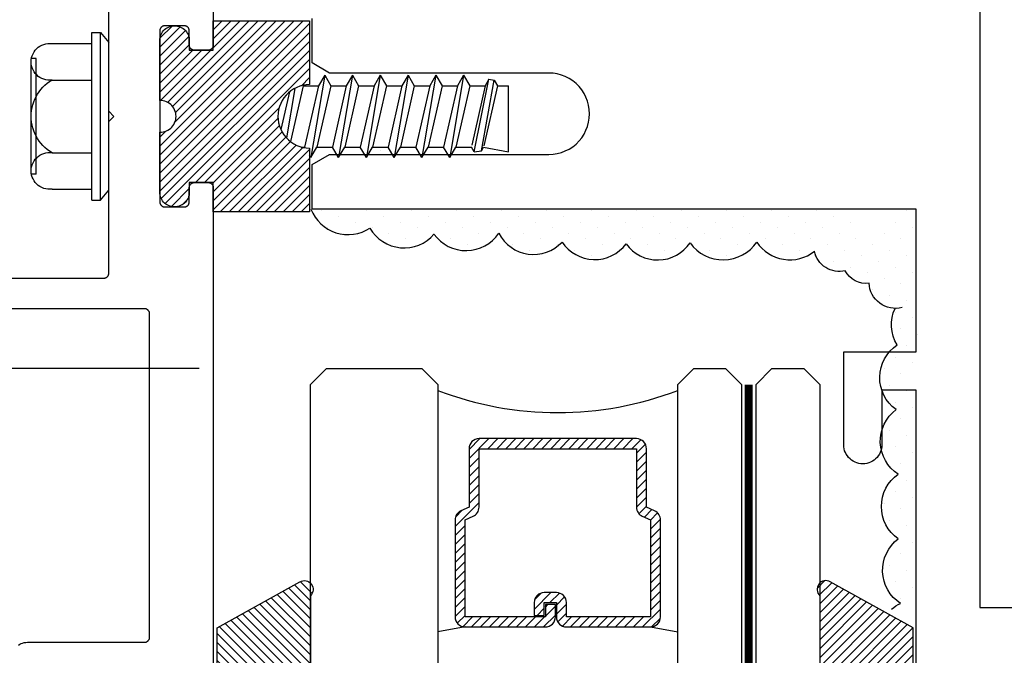
# Model space of a CAD drawing. Units: inches. Extents: x 0 to 70, y 0 to 43.6.
# Drawn here: x 3.5 to 5.4, y 28.2 to 29.5 of the extents above; entities that cross this region are included whole.
import ezdxf

# ---------------------------------------------------------------- set-up
doc = ezdxf.new("R2010")
doc.units = ezdxf.units.IN
doc.header["$MEASUREMENT"] = 0
doc.linetypes.add('HIDDEN2', pattern=[0.1875, 0.125, -0.0625])
for name, color, linetype in [('Arcadia-Dim', 4, 'Continuous'), ('Arcadia-Hidden', 1, 'HIDDEN2'), ('Arcadia-Profile', 5, 'Continuous'), ('Arcadia-Shade', 8, 'Continuous')]:
    doc.layers.add(name, color=color, linetype=linetype)
doc.styles.get("Standard").update_dxf_attribs({"font": 'ARIALN.TTF'})
doc.dimstyles.get("Standard").update_dxf_attribs({"dimscale": 0, "dimtxt": 0.046875, "dimasz": 0.0625, "dimexe": 0.0625, "dimexo": 0.0625, "dimgap": 0.09, "dimtad": 0, "dimtih": 1, "dimtoh": 1, "dimdec": 4, "dimzin": 0, "dimdsep": 46, "dimlunit": 4, "dimtxsty": 'Standard', "dimcen": 0.046875, "dimadec": 0, "dimazin": 0, "dimtfac": 1, "dimtdec": 4, "dimtofl": 0, "dimtmove": 0, "dimatfit": 3, "dimfxl": 1, "dimtolj": 1, "dimtzin": 0, "dimarcsym": 0})
pattern_1 = [(45, (-30.979591, 80.587372), (-0.0088388348, 0.0088388348), [])]

# ---------------------------------------------------------------- blocks, each defined once
blk = doc.blocks.new('OPG1985')
at = {"layer": 'Arcadia-Shade'}
h = blk.add_hatch(dxfattribs=at)
h.set_pattern_fill('ANSI31', color=256, scale=0.1, style=0)
edge = h.paths.add_edge_path()
edge.add_line((0.2776, 0.282), (0.2625, 0.2514))
edge.add_arc((0.2728, 0.2454), 0.012, 149.9342, 329.9342)
edge.add_line((0.2832, 0.2394), (0.3274, 0.3054))
edge.add_arc((0.3144, 0.3141), 0.0156, 326.1593, 393.8407)
edge.add_line((0.3274, 0.3228), (0.2832, 0.3888))
edge.add_arc((0.2728, 0.3828), 0.012, 30.066, 210.066)
edge.add_line((0.2625, 0.3768), (0.2776, 0.3462))
edge.add_arc((0.2706, 0.3427), 0.00781, -109.3531, 26.2913, ccw=False)
edge.add_line((0.268, 0.3354), (0.1862, 0.3641))
edge.add_line((0.1862, 0.3641), (0.1862, 0.5601))
edge.add_line((0.1862, 0.5601), (0.0237, 0.6506))
edge.add_arc((0.0152, 0.6355), 0.0174, 60.8849, 225.4024)
edge.add_line((0.003, 0.6231), (0.003, 0.0051))
edge.add_arc((0.0152, -0.0073), 0.0174, 134.5976, 299.1151)
edge.add_line((0.0237, -0.0225), (0.1862, 0.0681))
edge.add_line((0.1862, 0.0681), (0.1862, 0.2641))
edge.add_line((0.1862, 0.2641), (0.268, 0.2928))
edge.add_arc((0.2706, 0.2854), 0.00781, -26.2913, 109.3532, ccw=False)
at = {"layer": 'Arcadia-Profile'}
blk.add_lwpolyline([(0.2776, 0.282), (0.2625, 0.2514, 1), (0.2832, 0.2394), (0.3274, 0.3054, 0.304211), (0.3274, 0.3228), (0.2832, 0.3888, 1), (0.2625, 0.3768), (0.2776, 0.3462, -0.672253), (0.268, 0.3354), (0.1862, 0.3641), (0.1862, 0.5601), (0.0237, 0.6506, 0.873259), (0.003, 0.6231), (0.003, 0.0051, 0.873259), (0.0237, -0.0225), (0.1862, 0.0681), (0.1862, 0.2641), (0.268, 0.2928, -0.672254)], format="xyb", close=True, dxfattribs=at)
blk = doc.blocks.new('OPG1986IP')
at = {"layer": 'Arcadia-Shade', "lineweight": -3}
h = blk.add_hatch(dxfattribs=at)
h.set_pattern_fill('ANSI31', color=256, scale=0.1, style=0)
h.set_pattern_definition(pattern_1)
h.paths.add_polyline_path([(-0.4324, -0.014), (-0.4274, -0.0098), (-0.4219, -0.0063), (-0.4161, -0.0033), (-0.4101, -0.0009), (-0.4039, 0.0008), (-0.4039, 0.0008), (-0.3974, 0.0019), (-0.3909, 0.0023), (-0.3909, 0.1273), (-0.5799, 0.1273), (-0.5799, 0.0698), (-0.6269, 0.0698), (-0.6269, 0.0888), (-0.627, 0.0918), (-0.6275, 0.0948), (-0.6283, 0.0977), (-0.6294, 0.1006), (-0.6308, 0.1033), (-0.6324, 0.1058), (-0.6343, 0.1082), (-0.6365, 0.1103), (-0.6388, 0.1122), (-0.6414, 0.1139), (-0.6441, 0.1153), (-0.6469, 0.1163), (-0.6498, 0.1171), (-0.6528, 0.1176), (-0.6559, 0.1178), (-0.6589, 0.1176), (-0.6619, 0.1171), (-0.6648, 0.1163), (-0.6677, 0.1153), (-0.6704, 0.1139), (-0.6729, 0.1122), (-0.6753, 0.1103), (-0.6774, 0.1082), (-0.6793, 0.1058), (-0.681, 0.1033), (-0.6824, 0.1006), (-0.6835, 0.0977), (-0.6842, 0.0948), (-0.6847, 0.0918), (-0.6849, 0.0888), (-0.6849, -0.0292), (-0.6816, -0.0293), (-0.6783, -0.0297), (-0.6751, -0.0305), (-0.6719, -0.0316), (-0.669, -0.033), (-0.6661, -0.0348), (-0.6635, -0.0368), (-0.6612, -0.0391), (-0.659, -0.0417), (-0.6572, -0.0444), (-0.6557, -0.0474), (-0.6545, -0.0505), (-0.6536, -0.0537), (-0.6531, -0.0569), (-0.6529, -0.0602), (-0.6531, -0.0635), (-0.6536, -0.0668), (-0.6545, -0.07), (-0.6557, -0.0731), (-0.6572, -0.076), (-0.659, -0.0788), (-0.6612, -0.0813), (-0.6635, -0.0836), (-0.6661, -0.0857), (-0.669, -0.0874), (-0.6719, -0.0889), (-0.6751, -0.09), (-0.6783, -0.0907), (-0.6816, -0.0912), (-0.6849, -0.0912), (-0.6849, -0.2092), (-0.6847, -0.2123), (-0.6842, -0.2153), (-0.6835, -0.2182), (-0.6824, -0.221), (-0.681, -0.2237), (-0.6793, -0.2263), (-0.6774, -0.2286), (-0.6753, -0.2308), (-0.6729, -0.2327), (-0.6704, -0.2343), (-0.6677, -0.2357), (-0.6648, -0.2368), (-0.6619, -0.2376), (-0.6589, -0.2381), (-0.6559, -0.2382), (-0.6528, -0.2381), (-0.6498, -0.2376), (-0.6469, -0.2368), (-0.6441, -0.2357), (-0.6414, -0.2343), (-0.6388, -0.2327), (-0.6365, -0.2308), (-0.6343, -0.2286), (-0.6324, -0.2263), (-0.6308, -0.2237), (-0.6294, -0.221), (-0.6283, -0.2182), (-0.6275, -0.2153), (-0.627, -0.2123), (-0.6269, -0.2092), (-0.6269, -0.1902), (-0.5799, -0.1902), (-0.5799, -0.2469), (-0.579, -0.2477), (-0.3909, -0.2477), (-0.3909, -0.123), (-0.3912, -0.1227), (-0.3974, -0.1223), (-0.4038, -0.1213), (-0.4101, -0.1195), (-0.4161, -0.1172), (-0.4219, -0.1142), (-0.4284, -0.1099), (-0.4283, -0.1098), (-0.4324, -0.1065), (-0.437, -0.1019), (-0.4411, -0.0968), (-0.4446, -0.0913), (-0.4472, -0.0862), (-0.4472, -0.0863), (-0.4498, -0.0794), (-0.4515, -0.0732), (-0.4525, -0.0667), (-0.4529, -0.0602), (-0.4525, -0.0537), (-0.4515, -0.0473), (-0.4498, -0.041), (-0.4475, -0.0349), (-0.4446, -0.0291), (-0.4411, -0.0237), (-0.437, -0.0186)])
h = blk.add_hatch(dxfattribs=at)
h.set_pattern_fill('ANSI31', color=256, scale=0.1, style=0)
h.set_pattern_definition(pattern_1)
h.paths.add_polyline_path([(-0.4324, -0.014), (-0.4274, -0.0098), (-0.4219, -0.0063), (-0.4161, -0.0033), (-0.4101, -0.0009), (-0.4039, 0.0008), (-0.4039, 0.0008), (-0.3974, 0.0019), (-0.3909, 0.0023), (-0.3909, 0.1273), (-0.5799, 0.1273), (-0.5799, 0.0698), (-0.6269, 0.0698), (-0.6269, 0.0888), (-0.627, 0.0918), (-0.6275, 0.0948), (-0.6283, 0.0977), (-0.6294, 0.1006), (-0.6308, 0.1033), (-0.6324, 0.1058), (-0.6343, 0.1082), (-0.6365, 0.1103), (-0.6388, 0.1122), (-0.6414, 0.1139), (-0.6441, 0.1153), (-0.6469, 0.1163), (-0.6498, 0.1171), (-0.6528, 0.1176), (-0.6559, 0.1178), (-0.6589, 0.1176), (-0.6619, 0.1171), (-0.6648, 0.1163), (-0.6677, 0.1153), (-0.6704, 0.1139), (-0.6729, 0.1122), (-0.6753, 0.1103), (-0.6774, 0.1082), (-0.6793, 0.1058), (-0.681, 0.1033), (-0.6824, 0.1006), (-0.6835, 0.0977), (-0.6842, 0.0948), (-0.6847, 0.0918), (-0.6849, 0.0888), (-0.6849, -0.0292), (-0.6816, -0.0293), (-0.6783, -0.0297), (-0.6751, -0.0305), (-0.6719, -0.0316), (-0.669, -0.033), (-0.6661, -0.0348), (-0.6635, -0.0368), (-0.6612, -0.0391), (-0.659, -0.0417), (-0.6572, -0.0444), (-0.6557, -0.0474), (-0.6545, -0.0505), (-0.6536, -0.0537), (-0.6531, -0.0569), (-0.6529, -0.0602), (-0.6531, -0.0635), (-0.6536, -0.0668), (-0.6545, -0.07), (-0.6557, -0.0731), (-0.6572, -0.076), (-0.659, -0.0788), (-0.6612, -0.0813), (-0.6635, -0.0836), (-0.6661, -0.0857), (-0.669, -0.0874), (-0.6719, -0.0889), (-0.6751, -0.09), (-0.6783, -0.0907), (-0.6816, -0.0912), (-0.6849, -0.0912), (-0.6849, -0.2092), (-0.6847, -0.2123), (-0.6842, -0.2153), (-0.6835, -0.2182), (-0.6824, -0.221), (-0.681, -0.2237), (-0.6793, -0.2263), (-0.6774, -0.2286), (-0.6753, -0.2308), (-0.6729, -0.2327), (-0.6704, -0.2343), (-0.6677, -0.2357), (-0.6648, -0.2368), (-0.6619, -0.2376), (-0.6589, -0.2381), (-0.6559, -0.2382), (-0.6528, -0.2381), (-0.6498, -0.2376), (-0.6469, -0.2368), (-0.6441, -0.2357), (-0.6414, -0.2343), (-0.6388, -0.2327), (-0.6365, -0.2308), (-0.6343, -0.2286), (-0.6324, -0.2263), (-0.6308, -0.2237), (-0.6294, -0.221), (-0.6283, -0.2182), (-0.6275, -0.2153), (-0.627, -0.2123), (-0.6269, -0.2092), (-0.6269, -0.1902), (-0.5799, -0.1902), (-0.5799, -0.2469), (-0.579, -0.2477), (-0.3909, -0.2477), (-0.3909, -0.123), (-0.3912, -0.1227), (-0.3974, -0.1223), (-0.4038, -0.1213), (-0.4101, -0.1195), (-0.4161, -0.1172), (-0.4219, -0.1142), (-0.4284, -0.1099), (-0.4283, -0.1098), (-0.4324, -0.1065), (-0.437, -0.1019), (-0.4411, -0.0968), (-0.4446, -0.0913), (-0.4472, -0.0862), (-0.4472, -0.0863), (-0.4498, -0.0794), (-0.4515, -0.0732), (-0.4525, -0.0667), (-0.4529, -0.0602), (-0.4525, -0.0537), (-0.4515, -0.0473), (-0.4498, -0.041), (-0.4475, -0.0349), (-0.4446, -0.0291), (-0.4411, -0.0237), (-0.437, -0.0186)])
at = {"layer": 'Arcadia-Profile'}
blk.add_lwpolyline([(-0.6269, -0.1902), (-0.6269, -0.2092), (-0.627, -0.2123), (-0.6275, -0.2153), (-0.6283, -0.2182), (-0.6294, -0.221), (-0.6308, -0.2237), (-0.6324, -0.2263), (-0.6343, -0.2286), (-0.6365, -0.2308), (-0.6388, -0.2327), (-0.6414, -0.2343), (-0.6441, -0.2357), (-0.6469, -0.2368), (-0.6498, -0.2376), (-0.6528, -0.2381), (-0.6559, -0.2382), (-0.6589, -0.2381), (-0.6619, -0.2376), (-0.6648, -0.2368), (-0.6677, -0.2357), (-0.6704, -0.2343), (-0.6729, -0.2327), (-0.6753, -0.2308), (-0.6774, -0.2286), (-0.6793, -0.2263), (-0.681, -0.2237), (-0.6824, -0.221), (-0.6835, -0.2182), (-0.6842, -0.2153), (-0.6847, -0.2123), (-0.6849, -0.2092), (-0.6849, -0.0912), (-0.6816, -0.0912), (-0.6783, -0.0907), (-0.6751, -0.09), (-0.6719, -0.0889), (-0.669, -0.0874), (-0.6661, -0.0857), (-0.6635, -0.0836), (-0.6612, -0.0813), (-0.659, -0.0788), (-0.6572, -0.076), (-0.6557, -0.0731), (-0.6545, -0.07), (-0.6536, -0.0668), (-0.6531, -0.0635), (-0.6529, -0.0602), (-0.6531, -0.0569), (-0.6536, -0.0537), (-0.6545, -0.0505), (-0.6557, -0.0474), (-0.6572, -0.0444), (-0.659, -0.0417), (-0.6612, -0.0391), (-0.6635, -0.0368), (-0.6661, -0.0348), (-0.669, -0.033), (-0.6719, -0.0316), (-0.6751, -0.0305), (-0.6783, -0.0297), (-0.6816, -0.0293), (-0.6849, -0.0292), (-0.6849, 0.0888), (-0.6847, 0.0918), (-0.6842, 0.0948), (-0.6835, 0.0977), (-0.6824, 0.1006), (-0.681, 0.1033), (-0.6793, 0.1058), (-0.6774, 0.1082), (-0.6753, 0.1103), (-0.6729, 0.1122), (-0.6704, 0.1139), (-0.6677, 0.1153), (-0.6648, 0.1163), (-0.6619, 0.1171), (-0.6589, 0.1176), (-0.6559, 0.1178), (-0.6528, 0.1176), (-0.6498, 0.1171), (-0.6469, 0.1163), (-0.6441, 0.1153), (-0.6414, 0.1139), (-0.6388, 0.1122), (-0.6365, 0.1103), (-0.6343, 0.1082), (-0.6324, 0.1058), (-0.6308, 0.1033), (-0.6294, 0.1006), (-0.6283, 0.0977), (-0.6275, 0.0948), (-0.627, 0.0918), (-0.6269, 0.0888), (-0.6269, 0.0698), (-0.5799, 0.0698), (-0.5799, 0.1273), (-0.3909, 0.1273), (-0.3909, 0.0023), (-0.3974, 0.0019), (-0.4038, 0.0008), (-0.4101, -0.0009), (-0.4161, -0.0033), (-0.4219, -0.0063), (-0.4274, -0.0098), (-0.4324, -0.014), (-0.437, -0.0186), (-0.4411, -0.0237), (-0.4446, -0.0291), (-0.4475, -0.0349), (-0.4498, -0.041), (-0.4515, -0.0473), (-0.4525, -0.0537), (-0.4529, -0.0602), (-0.4525, -0.0667), (-0.4515, -0.0732), (-0.4498, -0.0794), (-0.4475, -0.0855), (-0.4446, -0.0913), (-0.4411, -0.0968), (-0.437, -0.1019), (-0.4324, -0.1065), (-0.4274, -0.1106), (-0.4219, -0.1142), (-0.4161, -0.1172), (-0.4101, -0.1195), (-0.4038, -0.1213), (-0.3974, -0.1223), (-0.3909, -0.1227), (-0.3909, -0.2477), (-0.5799, -0.2477), (-0.5799, -0.1902)], close=True, dxfattribs=at)
blk.add_lwpolyline([(-0.6269, -0.1902), (-0.6269, -0.2092), (-0.627, -0.2123), (-0.6275, -0.2153), (-0.6283, -0.2182), (-0.6294, -0.221), (-0.6308, -0.2237), (-0.6324, -0.2263), (-0.6343, -0.2286), (-0.6365, -0.2308), (-0.6388, -0.2327), (-0.6414, -0.2343), (-0.6441, -0.2357), (-0.6469, -0.2368), (-0.6498, -0.2376), (-0.6528, -0.2381), (-0.6559, -0.2382), (-0.6589, -0.2381), (-0.6619, -0.2376), (-0.6648, -0.2368), (-0.6677, -0.2357), (-0.6704, -0.2343), (-0.6729, -0.2327), (-0.6753, -0.2308), (-0.6774, -0.2286), (-0.6793, -0.2263), (-0.681, -0.2237), (-0.6824, -0.221), (-0.6835, -0.2182), (-0.6842, -0.2153), (-0.6847, -0.2123), (-0.6849, -0.2092), (-0.6849, -0.0912), (-0.6816, -0.0912), (-0.6783, -0.0907), (-0.6751, -0.09), (-0.6719, -0.0889), (-0.669, -0.0874), (-0.6661, -0.0857), (-0.6635, -0.0836), (-0.6612, -0.0813), (-0.659, -0.0788), (-0.6572, -0.076), (-0.6557, -0.0731), (-0.6545, -0.07), (-0.6536, -0.0668), (-0.6531, -0.0635), (-0.6529, -0.0602), (-0.6531, -0.0569), (-0.6536, -0.0537), (-0.6545, -0.0505), (-0.6557, -0.0474), (-0.6572, -0.0444), (-0.659, -0.0417), (-0.6612, -0.0391), (-0.6635, -0.0368), (-0.6661, -0.0348), (-0.669, -0.033), (-0.6719, -0.0316), (-0.6751, -0.0305), (-0.6783, -0.0297), (-0.6816, -0.0293), (-0.6849, -0.0292), (-0.6849, 0.0888), (-0.6847, 0.0918), (-0.6842, 0.0948), (-0.6835, 0.0977), (-0.6824, 0.1006), (-0.681, 0.1033), (-0.6793, 0.1058), (-0.6774, 0.1082), (-0.6753, 0.1103), (-0.6729, 0.1122), (-0.6704, 0.1139), (-0.6677, 0.1153), (-0.6648, 0.1163), (-0.6619, 0.1171), (-0.6589, 0.1176), (-0.6559, 0.1178), (-0.6528, 0.1176), (-0.6498, 0.1171), (-0.6469, 0.1163), (-0.6441, 0.1153), (-0.6414, 0.1139), (-0.6388, 0.1122), (-0.6365, 0.1103), (-0.6343, 0.1082), (-0.6324, 0.1058), (-0.6308, 0.1033), (-0.6294, 0.1006), (-0.6283, 0.0977), (-0.6275, 0.0948), (-0.627, 0.0918), (-0.6269, 0.0888), (-0.6269, 0.0698), (-0.5799, 0.0698), (-0.5799, 0.1273), (-0.3909, 0.1273), (-0.3909, 0.0023), (-0.3974, 0.0019), (-0.4038, 0.0008), (-0.4101, -0.0009), (-0.4161, -0.0033), (-0.4219, -0.0063), (-0.4274, -0.0098), (-0.4324, -0.014), (-0.437, -0.0186), (-0.4411, -0.0237), (-0.4446, -0.0291), (-0.4475, -0.0349), (-0.4498, -0.041), (-0.4515, -0.0473), (-0.4525, -0.0537), (-0.4529, -0.0602), (-0.4525, -0.0667), (-0.4515, -0.0732), (-0.4498, -0.0794), (-0.4475, -0.0855), (-0.4446, -0.0913), (-0.4411, -0.0968), (-0.437, -0.1019), (-0.4324, -0.1065), (-0.4274, -0.1106), (-0.4219, -0.1142), (-0.4161, -0.1172), (-0.4101, -0.1195), (-0.4038, -0.1213), (-0.3974, -0.1223), (-0.3909, -0.1227), (-0.3909, -0.2477), (-0.5799, -0.2477), (-0.5799, -0.1902)], close=True, dxfattribs=at)
at = {"layer": 'Arcadia-Profile', "extrusion": (0, -1.22461e-16, -1)}
for points in [[(0.818, -0.2252), (0.818, 0.1048)], [(0.818, 0.1048), (0.8015, 0.1048)], [(0.818, -0.2252), (0.818, 0.1048)], [(0.818, 0.1048), (0.8015, 0.1048)], [(0.8015, -0.2252), (0.8015, 0.1048)], [(0.8015, 0.1048), (0.785, 0.0851)], [(0.8015, -0.2252), (0.8015, 0.1048)], [(0.8015, 0.1048), (0.785, 0.0851)], [(0.8964, 0.0112), (0.9005, 0.0109), (0.9046, 0.011), (0.9086, 0.0116), (0.9126, 0.0127), (0.9164, 0.0142), (0.9201, 0.0161), (0.9235, 0.0184), (0.9266, 0.0211), (0.9293, 0.0241), (0.9317, 0.0275), (0.9338, 0.0311), (0.9354, 0.0348), (0.9365, 0.0388), (0.9372, 0.0428), (0.9375, 0.0469), (0.9372, 0.051), (0.9365, 0.0551), (0.9354, 0.059), (0.9338, 0.0628), (0.9317, 0.0664), (0.9293, 0.0697), (0.9266, 0.0728), (0.9235, 0.0755), (0.9201, 0.0778), (0.9164, 0.0797), (0.9126, 0.0812), (0.9086, 0.0823), (0.9046, 0.0829), (0.9005, 0.083), (0.8964, 0.0827)], [(0.8964, 0.0112), (0.9005, 0.0109), (0.9046, 0.011), (0.9086, 0.0116), (0.9126, 0.0127), (0.9164, 0.0142), (0.9201, 0.0161), (0.9235, 0.0184), (0.9266, 0.0211), (0.9293, 0.0241), (0.9317, 0.0275), (0.9338, 0.0311), (0.9354, 0.0348), (0.9365, 0.0388), (0.9372, 0.0428), (0.9375, 0.0469), (0.9372, 0.051), (0.9365, 0.0551), (0.9354, 0.059), (0.9338, 0.0628), (0.9317, 0.0664), (0.9293, 0.0697), (0.9266, 0.0728), (0.9235, 0.0755), (0.9201, 0.0778), (0.9164, 0.0797), (0.9126, 0.0812), (0.9086, 0.0823), (0.9046, 0.0829), (0.9005, 0.083), (0.8964, 0.0827)], [(0.8964, 0.0827), (0.818, 0.0827)], [(0.8964, 0.0827), (0.818, 0.0827)], [(0.785, -0.2056), (0.785, 0.0851)], [(0.785, -0.2056), (0.785, 0.0851)], [(0.9276, 0.0536), (0.9375, 0.0536)], [(0.9276, 0.0536), (0.9375, 0.0536)], [(0.9375, -0.1674), (0.9375, 0.0469)], [(0.9375, -0.1674), (0.9375, 0.0469)], [(0.9276, -0.1741), (0.9276, 0.0536)], [(0.9276, -0.1741), (0.9276, 0.0536)], [(0.361, 0.0209), (0.3883, -0.1414)], [(0.361, 0.0209), (0.3883, -0.1414)], [(0.361, 0.0209), (0.3731, 0)], [(0.361, 0.0209), (0.3731, 0)], [(0.361, 0.0209), (0.3489, 0)], [(0.361, 0.0209), (0.3489, 0)], [(0.3065, 0.0209), (0.3337, -0.1414)], [(0.3065, 0.0209), (0.3337, -0.1414)], [(0.3065, 0.0209), (0.3186, 0)], [(0.3065, 0.0209), (0.3186, 0)], [(0.3065, 0.0209), (0.2944, 0)], [(0.3065, 0.0209), (0.2944, 0)], [(0.2519, 0.0209), (0.2792, -0.1414)], [(0.2519, 0.0209), (0.2792, -0.1414)], [(0.2519, 0.0209), (0.264, 0)], [(0.2519, 0.0209), (0.264, 0)], [(0.2519, 0.0209), (0.2398, 0)], [(0.2519, 0.0209), (0.2398, 0)], [(0.1973, 0.0209), (0.2246, -0.1414)], [(0.1973, 0.0209), (0.2246, -0.1414)], [(0.1973, 0.0209), (0.2094, 0)], [(0.1973, 0.0209), (0.2094, 0)], [(0.1973, 0.0209), (0.1853, 0)], [(0.1973, 0.0209), (0.1853, 0)], [(0.1428, 0.0209), (0.1701, -0.1414)], [(0.1428, 0.0209), (0.1701, -0.1414)], [(0.1428, 0.0209), (0.1549, 0)], [(0.1428, 0.0209), (0.1549, 0)], [(0.1428, 0.0209), (0.1307, 0)], [(0.1428, 0.0209), (0.1307, 0)], [(0.0882, 0.0209), (0.1155, -0.1414)], [(0.0882, 0.0209), (0.1155, -0.1414)], [(0.0882, 0.0209), (0.1003, 0)], [(0.0882, 0.0209), (0.1003, 0)], [(0.0882, 0.0209), (0.0761, 0)], [(0.0882, 0.0209), (0.0761, 0)], [(0.8964, -0.1317), (0.9012, -0.1286), (0.9059, -0.1252), (0.9103, -0.1215), (0.9144, -0.1175), (0.9182, -0.1132), (0.9218, -0.1087), (0.925, -0.1039), (0.9278, -0.0989), (0.9304, -0.0937), (0.9325, -0.0884), (0.9343, -0.0829), (0.9357, -0.0774), (0.9367, -0.0717), (0.9373, -0.066), (0.9375, -0.0602), (0.9373, -0.0545), (0.9367, -0.0488), (0.9357, -0.0431), (0.9343, -0.0375), (0.9325, -0.032), (0.9304, -0.0267), (0.9278, -0.0215), (0.925, -0.0166), (0.9218, -0.0118), (0.9182, -0.0072), (0.9144, -0.003), (0.9103, 0.001), (0.9059, 0.0048), (0.9012, 0.0082), (0.8964, 0.0112)], [(0.8964, -0.1317), (0.9012, -0.1286), (0.9059, -0.1252), (0.9103, -0.1215), (0.9144, -0.1175), (0.9182, -0.1132), (0.9218, -0.1087), (0.925, -0.1039), (0.9278, -0.0989), (0.9304, -0.0937), (0.9325, -0.0884), (0.9343, -0.0829), (0.9357, -0.0774), (0.9367, -0.0717), (0.9373, -0.066), (0.9375, -0.0602), (0.9373, -0.0545), (0.9367, -0.0488), (0.9357, -0.0431), (0.9343, -0.0375), (0.9325, -0.032), (0.9304, -0.0267), (0.9278, -0.0215), (0.925, -0.0166), (0.9218, -0.0118), (0.9182, -0.0072), (0.9144, -0.003), (0.9103, 0.001), (0.9059, 0.0048), (0.9012, 0.0082), (0.8964, 0.0112)], [(0.8964, 0.0112), (0.818, 0.0112)], [(0.8964, 0.0112), (0.818, 0.0112)], [(0.4035, 0), (0.4284, -0.1099)], [(0.4035, 0), (0.4284, -0.1099)], [(0.4039, 0.0008), (0.4035, 0)], [(0.4039, 0.0008), (0.4035, 0)], [(0.4035, 0), (0.3731, 0)], [(0.4035, 0), (0.3731, 0)], [(0.3731, 0), (0.4004, -0.1205)], [(0.3731, 0), (0.4004, -0.1205)], [(0.3489, 0), (0.3762, -0.1205)], [(0.3489, 0), (0.3762, -0.1205)], [(0.3489, 0), (0.3186, 0)], [(0.3489, 0), (0.3186, 0)], [(0.3186, 0), (0.3458, -0.1205)], [(0.3186, 0), (0.3458, -0.1205)], [(0.2944, 0), (0.3216, -0.1205)], [(0.2944, 0), (0.3216, -0.1205)], [(0.2944, 0), (0.264, 0)], [(0.2944, 0), (0.264, 0)], [(0.264, 0), (0.2913, -0.1205)], [(0.264, 0), (0.2913, -0.1205)], [(0.2398, 0), (0.2671, -0.1205)], [(0.2398, 0), (0.2671, -0.1205)], [(0.2398, 0), (0.2094, 0)], [(0.2398, 0), (0.2094, 0)], [(0.2094, 0), (0.2367, -0.1205)], [(0.2094, 0), (0.2367, -0.1205)], [(0.1853, 0), (0.2125, -0.1205)], [(0.1853, 0), (0.2125, -0.1205)], [(0.1853, 0), (0.1549, 0)], [(0.1853, 0), (0.1549, 0)], [(0.1549, 0), (0.1822, -0.1205)], [(0.1549, 0), (0.1822, -0.1205)], [(0.1307, 0), (0.158, -0.1205)], [(0.1307, 0), (0.158, -0.1205)], [(0.1307, 0), (0.1003, 0)], [(0.1307, 0), (0.1003, 0)], [(0.1003, 0), (0.1276, -0.1205)], [(0.1003, 0), (0.1276, -0.1205)], [(0.0761, 0), (0.1034, -0.1205)], [(0.0761, 0), (0.1034, -0.1205)], [(0.0761, 0), (0.0458, 0)], [(0.0761, 0), (0.0458, 0)], [(0.0676, -0.1298), (0.0385, 0.0127)], [(0.0676, -0.1298), (0.0385, 0.0127)], [(0.0531, -0.1278), (0.0281, 0.0112)], [(0.0531, -0.1278), (0.0281, 0.0112)], [(0.0216, 0), (0.0484, -0.1183)], [(0.0216, 0), (0.0484, -0.1183)], [(0.0385, 0.0127), (0.0458, 0)], [(0.0385, 0.0127), (0.0458, 0)], [(0.0385, 0.0127), (0.0281, 0.0112)], [(0.0385, 0.0127), (0.0281, 0.0112)], [(0.0281, 0.0112), (0.0216, 0)], [(0.0281, 0.0112), (0.0216, 0)], [(0.0216, 0), (0, 0)], [(0.0216, 0), (0, 0)], [(0, -0.1297), (0, 0)], [(0, -0.1297), (0, 0)], [(0.4304, -0.0123), (0.4472, -0.0863)], [(0.4304, -0.0123), (0.4472, -0.0863)], [(0.42, -0.0052), (0.4363, -0.1026)], [(0.42, -0.0052), (0.4363, -0.1026)], [(0.0458, 0), (0.0722, -0.1168)], [(0.0458, 0), (0.0722, -0.1168)], [(0.8964, -0.2031), (0.9005, -0.2035), (0.9046, -0.2033), (0.9086, -0.2027), (0.9126, -0.2017), (0.9164, -0.2002), (0.9201, -0.1983), (0.9235, -0.1959), (0.9266, -0.1932), (0.9293, -0.1902), (0.9317, -0.1869), (0.9338, -0.1833), (0.9354, -0.1795), (0.9365, -0.1756), (0.9372, -0.1715), (0.9375, -0.1674), (0.9372, -0.1633), (0.9365, -0.1592), (0.9354, -0.1553), (0.9338, -0.1515), (0.9317, -0.1479), (0.9293, -0.1446), (0.9266, -0.1416), (0.9235, -0.1389), (0.9201, -0.1365), (0.9164, -0.1346), (0.9126, -0.1331), (0.9086, -0.1321), (0.9046, -0.1315), (0.9005, -0.1313), (0.8964, -0.1317)], [(0.8964, -0.2031), (0.9005, -0.2035), (0.9046, -0.2033), (0.9086, -0.2027), (0.9126, -0.2017), (0.9164, -0.2002), (0.9201, -0.1983), (0.9235, -0.1959), (0.9266, -0.1932), (0.9293, -0.1902), (0.9317, -0.1869), (0.9338, -0.1833), (0.9354, -0.1795), (0.9365, -0.1756), (0.9372, -0.1715), (0.9375, -0.1674), (0.9372, -0.1633), (0.9365, -0.1592), (0.9354, -0.1553), (0.9338, -0.1515), (0.9317, -0.1479), (0.9293, -0.1446), (0.9266, -0.1416), (0.9235, -0.1389), (0.9201, -0.1365), (0.9164, -0.1346), (0.9126, -0.1331), (0.9086, -0.1321), (0.9046, -0.1315), (0.9005, -0.1313), (0.8964, -0.1317)], [(0.8964, -0.1317), (0.818, -0.1317)], [(0.8964, -0.1317), (0.818, -0.1317)], [(0.4071, -0.1205), (0.4004, -0.1205)], [(0.4071, -0.1205), (0.4004, -0.1205)], [(0.3911, -0.1227), (0.3909, -0.123)], [(0.3911, -0.1227), (0.3909, -0.123)], [(0.3883, -0.1414), (0.3762, -0.1205)], [(0.3883, -0.1414), (0.3762, -0.1205)], [(0.3762, -0.1205), (0.3458, -0.1205)], [(0.3762, -0.1205), (0.3458, -0.1205)], [(0.3337, -0.1414), (0.3458, -0.1205)], [(0.3337, -0.1414), (0.3458, -0.1205)], [(0.3337, -0.1414), (0.3216, -0.1205)], [(0.3337, -0.1414), (0.3216, -0.1205)], [(0.3216, -0.1205), (0.2913, -0.1205)], [(0.3216, -0.1205), (0.2913, -0.1205)], [(0.2792, -0.1414), (0.2913, -0.1205)], [(0.2792, -0.1414), (0.2913, -0.1205)], [(0.2792, -0.1414), (0.2671, -0.1205)], [(0.2792, -0.1414), (0.2671, -0.1205)], [(0.2671, -0.1205), (0.2367, -0.1205)], [(0.2671, -0.1205), (0.2367, -0.1205)], [(0.2521, -0.1266), (0.2519, -0.1266)], [(0.2521, -0.1266), (0.2519, -0.1266)], [(0.2246, -0.1414), (0.2367, -0.1205)], [(0.2246, -0.1414), (0.2367, -0.1205)], [(0.2246, -0.1414), (0.2125, -0.1205)], [(0.2246, -0.1414), (0.2125, -0.1205)], [(0.2125, -0.1205), (0.1822, -0.1205)], [(0.2125, -0.1205), (0.1822, -0.1205)], [(0.1701, -0.1414), (0.1822, -0.1205)], [(0.1701, -0.1414), (0.1822, -0.1205)], [(0.1701, -0.1414), (0.158, -0.1205)], [(0.1701, -0.1414), (0.158, -0.1205)], [(0.158, -0.1205), (0.1276, -0.1205)], [(0.158, -0.1205), (0.1276, -0.1205)], [(0.1155, -0.1414), (0.1276, -0.1205)], [(0.1155, -0.1414), (0.1276, -0.1205)], [(0.1155, -0.1414), (0.1034, -0.1205)], [(0.1155, -0.1414), (0.1034, -0.1205)], [(0.1034, -0.1205), (0.0731, -0.1205)], [(0.1034, -0.1205), (0.0731, -0.1205)], [(0.0676, -0.1298), (0.0731, -0.1205)], [(0.0676, -0.1298), (0.0731, -0.1205)], [(0.0676, -0.1298), (0.0729, -0.1207)], [(0.0676, -0.1298), (0.0729, -0.1207)], [(0.0676, -0.1298), (0.0531, -0.1278)], [(0.0676, -0.1298), (0.0531, -0.1278)], [(0.0531, -0.1278), (0.049, -0.1206)], [(0.0531, -0.1278), (0.049, -0.1206)], [(0.049, -0.1206), (0, -0.1297)], [(0.049, -0.1206), (0, -0.1297)], [(0.3883, -0.1414), (0.3909, -0.1369)], [(0.3883, -0.1414), (0.3909, -0.1369)], [(0.9276, -0.1741), (0.9375, -0.1741)], [(0.9276, -0.1741), (0.9375, -0.1741)], [(0.8964, -0.2031), (0.818, -0.2031)], [(0.8964, -0.2031), (0.818, -0.2031)], [(0.8015, -0.2252), (0.785, -0.2056)], [(0.8015, -0.2252), (0.785, -0.2056)], [(0.818, -0.2252), (0.8015, -0.2252)], [(0.818, -0.2252), (0.8015, -0.2252)]]:
    blk.add_lwpolyline(points, dxfattribs=at)
at = {"layer": 'Arcadia-Profile'}
blk.add_lwpolyline([(-0.5799, -0.2469), (-0.579, -0.2477)], dxfattribs=at)
blk.add_lwpolyline([(-0.5799, -0.2469), (-0.579, -0.2477)], dxfattribs=at)
blk = doc.blocks.new('*D16')
at = {"layer": 'Arcadia-Dim', "color": 0, "lineweight": -2, "transparency": 16777216}
for p, q in [((2.7965, 29.0432), (2.7965, 29.2932)), ((3.8302, 28.7932), (2.5465, 28.7932)), ((3.1051, 27.7932), (2.5465, 27.7932)), ((2.7965, 27.5432), (2.7965, 27.2932))]:
    blk.add_line(p, q, dxfattribs=at)
at = {"layer": 'Arcadia-Dim', "color": 0, "lineweight": -3, "transparency": 16777216}
for points in [[(2.7548, 29.0432), (2.8382, 29.0432), (2.7965, 28.7932)], [(2.7548, 27.5432), (2.8382, 27.5432), (2.7965, 27.7932)]]:
    blk.add_solid(points, dxfattribs=at)
at = {"layer": 'Defpoints', "color": 0, "lineweight": -3, "transparency": 16777216}
for p in [(2.7965, 28.7932), (4.0802, 28.7932), (3.3551, 27.7932)]:
    blk.add_point(p, dxfattribs=at)
at = {"layer": 'Arcadia-Dim', "color": 0, "transparency": 16777216, "insert": (2.7965, 28.2932), "char_height": 0.1875, "attachment_point": 5}
blk.add_mtext('\\A1;1" \\PMIN.', dxfattribs=at)
blk = doc.blocks.new('*U41')
at = {"layer": 'Arcadia-Profile', "lineweight": -3}
h = blk.add_hatch(dxfattribs=at)
h.set_pattern_fill('ANSI31', color=256, scale=0.1, angle=270, style=0)
h.set_pattern_definition([(315, (-10.781985, 12.972068), (0.008838835, 0.008838835), [])])
edge = h.paths.add_edge_path()
edge.add_line((0.4401, -0.017), (0.4401, -0.041))
edge.add_arc((0.4598, -0.041), 0.0197, 180, 270)
edge.add_line((0.4598, -0.0607), (0.4848, -0.0607))
edge.add_line((0.4848, -0.0607), (0.4848, -0.041))
edge.add_line((0.4848, -0.041), (0.4598, -0.041))
edge.add_line((0.4598, -0.041), (0.4598, -0.017))
edge.add_line((0.4598, -0.017), (0.4879, -0.017))
edge.add_arc((0.4879, 0.0027), 0.0197, 270, 360)
edge.add_line((0.5076, 0.0027), (0.5076, 0.1676))
edge.add_arc((0.4879, 0.1676), 0.0197, 0, 90)
edge.add_line((0.4879, 0.1873), (0.2974, 0.1873))
edge.add_arc((0.2974, 0.1676), 0.0197, 90, 155.4529)
edge.add_line((0.2795, 0.1758), (0.2722, 0.1598))
edge.add_line((0.2722, 0.1598), (0.1573, 0.1598))
edge.add_arc((0.1573, 0.1402), 0.0197, 90, 180)
edge.add_line((0.1376, 0.1402), (0.1376, -0.1689))
edge.add_arc((0.1573, -0.1689), 0.0197, 180, 270)
edge.add_line((0.1573, -0.1886), (0.2722, -0.1886))
edge.add_line((0.2722, -0.1886), (0.2795, -0.2045))
edge.add_arc((0.2974, -0.1964), 0.0197, 204.5471, 270)
edge.add_line((0.2974, -0.216), (0.4879, -0.216))
edge.add_arc((0.4879, -0.1964), 0.0197, 270, 360)
edge.add_line((0.5076, -0.1964), (0.5076, -0.0387))
edge.add_arc((0.4879, -0.0387), 0.0197, 0, 90)
edge.add_line((0.4879, -0.019), (0.4637, -0.019))
edge.add_line((0.4637, -0.019), (0.4637, -0.0387))
edge.add_line((0.4637, -0.0387), (0.4879, -0.0387))
edge.add_line((0.4879, -0.0387), (0.4879, -0.1964))
edge.add_line((0.4879, -0.1964), (0.2974, -0.1964))
edge.add_line((0.2974, -0.1964), (0.2901, -0.1804))
edge.add_arc((0.2722, -0.1886), 0.0197, 24.5471, 90)
edge.add_line((0.2722, -0.1689), (0.1573, -0.1689))
edge.add_line((0.1573, -0.1689), (0.1573, 0.1402))
edge.add_line((0.1573, 0.1402), (0.2722, 0.1402))
edge.add_arc((0.2722, 0.1598), 0.0197, 270, 335.4529)
edge.add_line((0.2901, 0.1517), (0.2974, 0.1676))
edge.add_line((0.2974, 0.1676), (0.4879, 0.1676))
edge.add_line((0.4879, 0.1676), (0.4879, 0.0027))
edge.add_line((0.4879, 0.0027), (0.4598, 0.0027))
edge.add_arc((0.4598, -0.017), 0.0197, 90, 180)
at = {"layer": 'Arcadia-Hidden', "const_width": 0.0156}
blk.add_lwpolyline([(0.0312, 0.3606), (1.2421, 0.3606)], dxfattribs=at)
at = {"layer": 'Arcadia-Profile'}
for p, q in [((0.5076, 0.1676), (0.5169, 0.2212)), ((0.2815, -0.208), (0.2857, -0.2122)), ((0.5076, -0.1964), (0.5169, -0.25))]:
    blk.add_line(p, q, dxfattribs=at)
for points in [[(1.2421, 0.375), (0.0312, 0.375), (0, 0.4062), (0, 0.4687), (0.0312, 0.5), (1.2421, 0.5)], [(1.2421, 0.2212), (0.0312, 0.2212), (0, 0.2525), (0, 0.315), (0.0312, 0.3462), (1.2421, 0.3462)], [(1.2421, -0.5), (0.0312, -0.5), (0, -0.4687), (0, -0.2812), (0.0312, -0.25), (1.2421, -0.25)]]:
    blk.add_lwpolyline(points, dxfattribs=at)
blk.add_lwpolyline([(0.4401, -0.017), (0.4401, -0.041, 0.414214), (0.4598, -0.0607), (0.4848, -0.0607), (0.4848, -0.041), (0.4598, -0.041), (0.4598, -0.017), (0.4879, -0.017, 0.414214), (0.5076, 0.0027), (0.5076, 0.1676, 0.414214), (0.4879, 0.1873), (0.2974, 0.1873, 0.293619), (0.2795, 0.1758), (0.2722, 0.1598), (0.1573, 0.1598, 0.414214), (0.1376, 0.1402), (0.1376, -0.1689, 0.414214), (0.1573, -0.1886), (0.2722, -0.1886), (0.2795, -0.2045, 0.293619), (0.2974, -0.216), (0.4879, -0.216, 0.414214), (0.5076, -0.1964), (0.5076, -0.0387, 0.414214), (0.4879, -0.019), (0.4637, -0.019), (0.4637, -0.0387), (0.4879, -0.0387), (0.4879, -0.1964), (0.2974, -0.1964), (0.2901, -0.1804, 0.293619), (0.2722, -0.1689), (0.1573, -0.1689), (0.1573, 0.1402), (0.2722, 0.1402, 0.293619), (0.2901, 0.1517), (0.2974, 0.1676), (0.4879, 0.1676), (0.4879, 0.0027), (0.4598, 0.0027, 0.414214)], format="xyb", close=True, dxfattribs=at)
blk.add_arc((-0.571, -0.0144), 0.6575, 339.0007, 20.9993, dxfattribs=at)

msp = doc.modelspace()

# ---------------------------------------------------------------- hatches: boundary and pattern name
at = {"layer": 'Arcadia-Shade'}
h = msp.add_hatch(dxfattribs=at)
h.set_pattern_fill('DOTS', color=256, scale=0.5, angle=45, style=0)
h.set_pattern_definition([(45, (-209.00066, -433.621348), (-0.0110485435, 0.0331456304), [0, -0.03125])])
edge = h.paths.add_edge_path()
edge.add_line((5.10008, 28.02008), (5.10008, 28.02837))
edge.add_arc((5.17748, 28.02423), 0.07752, 176.93453, 183.06547)
edge = h.paths.add_edge_path()
edge.add_line((5.23841, 28.12928), (5.24072, 28.12928))
edge.add_line((5.24072, 28.12928), (5.24072, 28.83609))
edge.add_line((5.24072, 28.83609), (5.26072, 28.85609))
edge.add_line((5.26072, 28.85609), (5.24072, 28.87609))
edge.add_line((5.24072, 28.87609), (5.24072, 29.10609))
edge.add_line((5.24072, 29.10609), (5.17372, 29.10609))
edge.add_line((5.17372, 29.10609), (5.17372, 29.06609))
edge.add_arc((5.14872, 29.06609), 0.025, -180, 0, ccw=False)
edge.add_line((5.12372, 29.06609), (5.12372, 29.10609))
edge.add_line((5.12372, 29.10609), (4.05466, 29.10609))
edge.add_line((4.05466, 29.10609), (4.05466, 29.1062))
edge.add_line((4.05466, 29.1062), (4.04989, 29.1062))
edge.add_arc((4.12268, 29.13392), 0.07789, 200.84611, 303.63905)
edge.add_arc((4.23292, 29.10707), 0.0771, 209.52468, 319.52468)
edge.add_arc((4.3547, 29.10251), 0.07781, 215.77495, 325.77495)
edge.add_arc((4.48706, 29.09355), 0.07642, 207.09434, 317.09434)
edge.add_arc((4.60711, 29.08382), 0.07678, 213.43158, 323.43158)
edge.add_arc((4.73104, 29.08297), 0.07676, 215.78557, 325.78557)
edge.add_arc((4.85936, 29.08649), 0.07991, 215.75227, 325.75227)
edge.add_arc((4.99035, 29.08442), 0.07782, 213.45266, 308.32493)
edge.add_arc((5.08739, 29.03365), 0.04986, 191.89873, 283.55291)
edge.add_arc((5.139, 29.00472), 0.04444, 206.08056, 279.00926)
edge.add_arc((5.19741, 28.96263), 0.05149, 182.01586, 269.31719)
edge.add_arc((5.26719, 28.87916), 0.07732, 155.55722, 211.12571)
edge.add_arc((5.24434, 28.77492), 0.07751, 123.99318, 233.99318)
edge.add_arc((5.24546, 28.6503), 0.07755, 127.01293, 237.01293)
edge.add_arc((5.24769, 28.52176), 0.0775, 125, 235)
edge.add_arc((5.24992, 28.39635), 0.07755, 127.01293, 237.01293)
edge.add_arc((5.241, 28.26001), 0.07869, 115.04182, 130.2255)
edge.add_line((5.19019, 28.32009), (5.23841, 28.30133))
edge.add_line((5.23841, 28.30133), (5.23841, 28.12928))

# ---------------------------------------------------------------- linework, layer by layer
at = {"layer": 'Arcadia-Profile'}
for points in [[(3.85813, 30.48341), (3.85813, 29.4285), (3.85812, 29.42798), (3.85807, 29.42746), (3.85801, 29.42694), (3.85791, 29.42642), (3.85779, 29.42592), (3.85764, 29.42541), (3.85747, 29.42492), (3.85727, 29.42444), (3.85704, 29.42396), (3.85679, 29.4235), (3.85652, 29.42306), (3.85622, 29.42263), (3.8559, 29.42221), (3.85556, 29.42181), (3.8552, 29.42143), (3.85482, 29.42107), (3.85442, 29.42073), (3.85401, 29.42041), (3.85358, 29.42012), (3.85313, 29.41984), (3.85267, 29.41959), (3.8522, 29.41937), (3.85171, 29.41917), (3.85122, 29.41899), (3.85072, 29.41884), (3.85021, 29.41872), (3.84969, 29.41863), (3.84918, 29.41856), (3.84865, 29.41852), (3.84813, 29.4185), (3.82113, 29.4185), (3.82061, 29.41852), (3.82008, 29.41856), (3.81957, 29.41863), (3.81905, 29.41872), (3.81854, 29.41884), (3.81804, 29.41899), (3.81755, 29.41917), (3.81706, 29.41937), (3.81659, 29.41959), (3.81613, 29.41984), (3.81568, 29.42012), (3.81525, 29.42041), (3.81484, 29.42073), (3.81444, 29.42107), (3.81406, 29.42143), (3.8137, 29.42181), (3.81336, 29.42221), (3.81304, 29.42263), (3.81274, 29.42306), (3.81247, 29.4235), (3.81222, 29.42396), (3.81199, 29.42444), (3.81179, 29.42492), (3.81162, 29.42541), (3.81147, 29.42592), (3.81135, 29.42642), (3.81125, 29.42694), (3.81118, 29.42746), (3.81114, 29.42798), (3.81113, 29.4285), (3.81113, 29.4565), (3.81112, 29.45703), (3.81107, 29.45755), (3.81101, 29.45807), (3.81091, 29.45858), (3.81079, 29.45909), (3.81064, 29.45959), (3.81047, 29.46009), (3.81027, 29.46057), (3.81004, 29.46104), (3.80979, 29.4615), (3.80952, 29.46195), (3.80922, 29.46238), (3.8089, 29.4628), (3.80856, 29.4632), (3.8082, 29.46358), (3.80782, 29.46394), (3.80742, 29.46428), (3.80701, 29.46459), (3.80658, 29.46489), (3.80613, 29.46516), (3.80567, 29.46541), (3.8052, 29.46564), (3.80471, 29.46584), (3.80422, 29.46601), (3.80372, 29.46616), (3.80321, 29.46629), (3.80269, 29.46638), (3.80218, 29.46645), (3.80165, 29.46649), (3.80113, 29.4665), (3.76313, 29.4665), (3.76261, 29.46649), (3.76208, 29.46645), (3.76157, 29.46638), (3.76105, 29.46629), (3.76054, 29.46616), (3.76004, 29.46601), (3.75955, 29.46584), (3.75906, 29.46564), (3.75859, 29.46541), (3.75813, 29.46516), (3.75768, 29.46489), (3.75725, 29.46459), (3.75684, 29.46428), (3.75644, 29.46394), (3.75606, 29.46358), (3.7557, 29.4632), (3.75536, 29.4628), (3.75504, 29.46238), (3.75474, 29.46195), (3.75447, 29.4615), (3.75422, 29.46104), (3.75399, 29.46057), (3.75379, 29.46009), (3.75362, 29.45959), (3.75347, 29.45909), (3.75335, 29.45858), (3.75325, 29.45807), (3.75318, 29.45755), (3.75314, 29.45703), (3.75313, 29.4565), (3.75313, 29.2885), (3.75313, 29.1205), (3.75314, 29.11998), (3.75318, 29.11946), (3.75325, 29.11894), (3.75335, 29.11842), (3.75347, 29.11792), (3.75362, 29.11741), (3.75379, 29.11692), (3.75399, 29.11644), (3.75422, 29.11596), (3.75447, 29.1155), (3.75474, 29.11506), (3.75504, 29.11463), (3.75536, 29.11421), (3.7557, 29.11381), (3.75606, 29.11343), (3.75644, 29.11307), (3.75684, 29.11273), (3.75725, 29.11241), (3.75768, 29.11212), (3.75813, 29.11184), (3.75859, 29.11159), (3.75906, 29.11137), (3.75955, 29.11117), (3.76004, 29.11099), (3.76054, 29.11084), (3.76105, 29.11072), (3.76157, 29.11063), (3.76208, 29.11056), (3.76261, 29.11052), (3.76313, 29.1105), (3.80113, 29.1105), (3.80165, 29.11052), (3.80218, 29.11056), (3.80269, 29.11063), (3.80321, 29.11072), (3.80372, 29.11084), (3.80422, 29.11099), (3.80471, 29.11117), (3.8052, 29.11137), (3.80567, 29.11159), (3.80613, 29.11184), (3.80658, 29.11212), (3.80701, 29.11241), (3.80742, 29.11273), (3.80782, 29.11307), (3.8082, 29.11343), (3.80856, 29.11381), (3.8089, 29.11421), (3.80922, 29.11463), (3.80952, 29.11506), (3.80979, 29.1155), (3.81004, 29.11596), (3.81027, 29.11644), (3.81047, 29.11692), (3.81064, 29.11741), (3.81079, 29.11792), (3.81091, 29.11842), (3.81101, 29.11894), (3.81107, 29.11946), (3.81112, 29.11998), (3.81113, 29.1205), (3.81113, 29.1485), (3.81114, 29.14903), (3.81118, 29.14955), (3.81125, 29.15007), (3.81135, 29.15058), (3.81147, 29.15109), (3.81162, 29.15159), (3.81179, 29.15209), (3.81199, 29.15257), (3.81222, 29.15304), (3.81247, 29.1535), (3.81274, 29.15395), (3.81304, 29.15438), (3.81336, 29.1548), (3.8137, 29.1552), (3.81406, 29.15558), (3.81444, 29.15594), (3.81484, 29.15628), (3.81525, 29.15659), (3.81568, 29.15689), (3.81613, 29.15716), (3.81659, 29.15741), (3.81706, 29.15764), (3.81755, 29.15784), (3.81804, 29.15801), (3.81854, 29.15816), (3.81905, 29.15829), (3.81957, 29.15838), (3.82008, 29.15845), (3.82061, 29.15849), (3.82113, 29.1585), (3.84813, 29.1585), (3.84865, 29.15849), (3.84918, 29.15845), (3.84969, 29.15838), (3.85021, 29.15829), (3.85072, 29.15816), (3.85122, 29.15801), (3.85171, 29.15784), (3.8522, 29.15764), (3.85267, 29.15741), (3.85313, 29.15716), (3.85358, 29.15689), (3.85401, 29.15659), (3.85442, 29.15628), (3.85482, 29.15594), (3.8552, 29.15558), (3.85556, 29.1552), (3.8559, 29.1548), (3.85622, 29.15438), (3.85652, 29.15395), (3.85679, 29.1535), (3.85704, 29.15304), (3.85727, 29.15257), (3.85747, 29.15209), (3.85764, 29.15159), (3.85779, 29.15109), (3.85791, 29.15058), (3.85801, 29.15007), (3.85807, 29.14955), (3.85812, 29.14903), (3.85813, 29.1485), (3.85813, 28.09371)], [(3.4581, 28.9705), (3.64313, 28.9705), (3.64365, 28.97052), (3.64418, 28.97056), (3.64469, 28.97063), (3.64521, 28.97072), (3.64572, 28.97084), (3.64622, 28.97099), (3.64671, 28.97117), (3.6472, 28.97137), (3.64767, 28.97159), (3.64813, 28.97184), (3.64858, 28.97212), (3.64901, 28.97241), (3.64942, 28.97273), (3.64982, 28.97307), (3.6502, 28.97343), (3.65056, 28.97381), (3.6509, 28.97421), (3.65122, 28.97463), (3.65152, 28.97506), (3.65179, 28.9755), (3.65204, 28.97596), (3.65227, 28.97644), (3.65247, 28.97692), (3.65264, 28.97741), (3.65279, 28.97792), (3.65291, 28.97842), (3.65301, 28.97894), (3.65307, 28.97946), (3.65312, 28.97998), (3.65313, 28.9805), (3.65313, 29.2785), (3.66313, 29.2885), (3.65313, 29.2985), (3.65313, 29.5965)], [(3.4755, 28.24924), (3.47813, 28.25095), (3.48093, 28.25238), (3.48386, 28.2535), (3.48689, 28.25432), (3.48999, 28.25481), (3.49313, 28.25497), (3.72313, 28.25497), (3.72365, 28.25499), (3.72418, 28.25503), (3.72469, 28.25509), (3.72521, 28.25519), (3.72572, 28.25531), (3.72622, 28.25546), (3.72671, 28.25564), (3.7272, 28.25584), (3.72767, 28.25606), (3.72813, 28.25631), (3.72858, 28.25659), (3.72901, 28.25688), (3.72942, 28.2572), (3.72982, 28.25754), (3.7302, 28.2579), (3.73056, 28.25828), (3.7309, 28.25868), (3.73122, 28.25909), (3.73152, 28.25953), (3.73179, 28.25997), (3.73204, 28.26043), (3.73227, 28.2609), (3.73247, 28.26139), (3.73264, 28.26188), (3.73279, 28.26238), (3.73291, 28.26289), (3.73301, 28.26341), (3.73307, 28.26393), (3.73312, 28.26445), (3.73313, 28.26497), (3.73313, 28.9005), (3.73312, 28.90103), (3.73307, 28.90155), (3.73301, 28.90207), (3.73291, 28.90258), (3.73279, 28.90309), (3.73264, 28.90359), (3.73247, 28.90409), (3.73227, 28.90457), (3.73204, 28.90504), (3.73179, 28.9055), (3.73152, 28.90595), (3.73122, 28.90638), (3.7309, 28.9068), (3.73056, 28.9072), (3.7302, 28.90758), (3.72982, 28.90794), (3.72942, 28.90828), (3.72901, 28.90859), (3.72858, 28.90889), (3.72813, 28.90916), (3.72767, 28.90941), (3.7272, 28.90964), (3.72671, 28.90984), (3.72622, 28.91001), (3.72572, 28.91016), (3.72521, 28.91029), (3.72469, 28.91038), (3.72418, 28.91045), (3.72365, 28.91049), (3.72313, 28.9105), (3.4581, 28.9105)]]:
    msp.add_lwpolyline(points, dxfattribs=at)
at = {"layer": 'Arcadia-Profile', "lineweight": -3}
for points in [[(5.51611, 30.26359), (5.36311, 30.26359), (5.36311, 28.32359), (5.51611, 28.32359)], [(5.23811, 28.10129), (5.23811, 28.75057), (5.17111, 28.75057), (5.17111, 28.6431), (5.1709, 28.63918), (5.17029, 28.6353), (5.16927, 28.63151), (5.16787, 28.62785), (5.16609, 28.62435), (5.16395, 28.62106), (5.16148, 28.61801), (5.1587, 28.61523), (5.15565, 28.61276), (5.15236, 28.61062), (5.14886, 28.60884), (5.1452, 28.60744), (5.14141, 28.60642), (5.13753, 28.60581), (5.13361, 28.6056), (5.12969, 28.60581), (5.12581, 28.60642), (5.12202, 28.60744), (5.11836, 28.60884), (5.11486, 28.61062), (5.11157, 28.61276), (5.10851, 28.61523), (5.10574, 28.61801), (5.10327, 28.62106), (5.10113, 28.62435), (5.09935, 28.62785), (5.09794, 28.63151), (5.09693, 28.6353), (5.09631, 28.63918), (5.09611, 28.6431), (5.09611, 28.82557), (5.23811, 28.82557), (5.23811, 29.10609), (4.05205, 29.10609), (4.05205, 29.19359), (4.08669, 29.21359), (4.5169, 29.21359), (4.52526, 29.21403), (4.53353, 29.21534), (4.54162, 29.2175), (4.54944, 29.22051), (4.5569, 29.22431), (4.56392, 29.22887), (4.57043, 29.23414), (4.57635, 29.24006), (4.58162, 29.24657), (4.58618, 29.25359), (4.58998, 29.26105), (4.59299, 29.26887), (4.59515, 29.27696), (4.59646, 29.28523), (4.5969, 29.29359), (4.59646, 29.30195), (4.59515, 29.31022), (4.59299, 29.31831), (4.58998, 29.32613), (4.58618, 29.33359), (4.58162, 29.34061), (4.57635, 29.34712), (4.57043, 29.35304), (4.56392, 29.35831), (4.5569, 29.36287), (4.54944, 29.36667), (4.54162, 29.36967), (4.53353, 29.37184), (4.52526, 29.37315), (4.5169, 29.37359), (4.08669, 29.37359), (4.05205, 29.39359), (4.05205, 29.48109)]]:
    msp.add_lwpolyline(points, dxfattribs=at)
at = {"layer": 'Arcadia-Profile'}
for points in [[(4.04989, 29.1062, 0.4812296), (4.16583, 29.06907, 0.5205671), (4.29157, 29.05702, 0.5205671), (4.41903, 29.05874, 0.5205671), (4.54304, 29.04152, 0.5205671), (4.66878, 29.03808, 0.5205671), (4.79452, 29.03981, 0.5205671), (4.92541, 29.04152, 0.4393455), (5.03861, 29.02337)], [(5.14596, 28.96082, -0.3294056), (5.09908, 28.98518, -0.4226952), (5.03861, 29.02337, -0.4226952)], [(5.21067, 28.91288, -0.4818069), (5.14596, 28.96082, -0.4818069)], [(5.19019, 28.32009, -0.0663484), (5.2077, 28.3313, -0.5205671), (5.20323, 28.45827, -0.5205671), (5.20323, 28.58525, -0.5205671), (5.19877, 28.71222, -0.5205671), (5.201, 28.83919, -0.2473291), (5.1968, 28.91115)]]:
    msp.add_lwpolyline(points, format="xyb", dxfattribs=at)

# ---------------------------------------------------------------- block references
at = {"layer": 'Arcadia-Profile', "lineweight": -3}
for name, p in [('OPG1986IP', (4.43801, 29.34873)), ('OPG1985', (5.04597, 27.72328))]:
    msp.add_blockref(name, p, dxfattribs=at)
at = {"layer": 'Arcadia-Profile', "lineweight": -3, "rotation": 270}
msp.add_blockref('*U41', (4.54895, 28.7927), dxfattribs=at)
at = {"layer": 'Arcadia-Profile', "lineweight": -3, "xscale": -1}
msp.add_blockref('OPG1985', (4.05194, 27.72328), dxfattribs=at)

# ---------------------------------------------------------------- dimensions: what is measured, and where the dimension line sits
at = {"layer": 'Arcadia-Dim'}
dim = msp.add_linear_dim(base=(2.79649, 28.79315), p1=(3.35506, 27.79315), p2=(4.0802, 28.79315), angle=90, text='<> \\PMIN.', dimstyle='Standard', override={"dimscale": 4}, dxfattribs=at)
dim.commit()
dim.dimension.update_dxf_attribs({"geometry": '*D16', "text_midpoint": (2.79649, 28.29315), "dimtype": 160})

doc.saveas('drawing.dxf')
